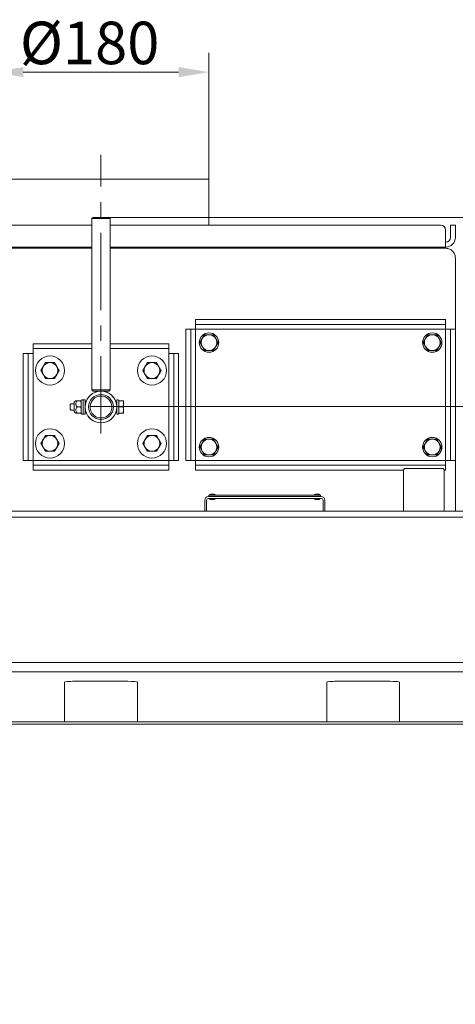
# Model space of a CAD drawing. Extents: x -3748 to 128, y -1110 to 2164.
# Drawn here: x -2113 to -1754, y 1333 to 2143 of the extents above; entities that cross this region are included whole.
import ezdxf

# ---------------------------------------------------------------- set-up
doc = ezdxf.new("R2010")
doc.units = 0
doc.header["$LTSCALE"] = 5
doc.linetypes.add('CENTERX2', pattern=[20.32, 12.7, -2.54, 2.54, -2.54])
doc.layers.add('Bemaßungen(Brunner)', color=7, linetype='Continuous', lineweight=25)
doc.layers.add('SLD-0', color=7, linetype='Continuous')
doc.styles.add('Brunner 2014', font='arial.ttf', dxfattribs={"height": 35})
doc.dimstyles.new('Brunner 2014', dxfattribs={"dimscale": 5, "dimtxt": 35, "dimasz": 5, "dimexe": 3.175, "dimexo": 0, "dimgap": 0.762, "dimtad": 1, "dimdec": 0, "dimrnd": 1e-08, "dimtxsty": 'Brunner 2014', "dimcen": 0.09, "dimdle": 10, "dimclrd": 7, "dimclre": 7, "dimclrt": 7, "dimadec": 1, "dimazin": 2, "dimtfac": 0.666667, "dimtdec": 0, "dimtmove": 0, "dimatfit": 3, "dimldrblk": 'Filled-1', "dimfxl": 1, "dimtolj": 1, "dimlwd": 5, "dimlwe": 5, "dimarcsym": 0})

# ---------------------------------------------------------------- blocks, each defined once
blk = doc.blocks.new('*D90')
at = {"layer": 'Defpoints', "color": 0, "lineweight": 5}
for p in [(-2039.57, 1980.15), (-1688.07, 525.96), (-1338.33, 525.96)]:
    blk.add_point(p, dxfattribs=at)
at = {"layer": 'SLD-0', "color": 7, "linetype": 'Continuous', "lineweight": 5}
for p, q in [((-2039.57, 1980.15), (-1322.46, 1980.15)), ((-1338.33, 1955.15), (-1338.33, 550.96)), ((-1688.07, 525.96), (-1322.46, 525.96))]:
    blk.add_line(p, q, dxfattribs=at)
at = {"layer": 'SLD-0', "color": 7, "lineweight": 5}
for points in [[(-1342.5, 1955.15), (-1334.16, 1955.15), (-1338.33, 1980.15)], [(-1342.5, 550.96), (-1334.16, 550.96), (-1338.33, 525.96)]]:
    blk.add_solid(points, dxfattribs=at)
at = {"layer": 'SLD-0', "color": 7, "lineweight": 5, "insert": (-1377.88, 1266.49), "char_height": 35, "attachment_point": 2, "rotation": 90, "style": 'Brunner 2014'}
blk.add_mtext('\\A1;1454', dxfattribs=at)
blk = doc.blocks.new('Filled-1')
at = {"color": 0}
for p, q in [((0, 0), (-1, 0.167)), ((-1, 0.167), (-1, -0.167)), ((-1, 0), (0, 0)), ((-1, -0.167), (0, 0))]:
    blk.add_line(p, q, dxfattribs=at)
at = {"color": 0, "flags": 128}
blk.add_lwpolyline([(-1, -0.167), (0, 0), (-1, 0.167), (-1, -0.167)], dxfattribs=at)
at = {"color": 0}
blk.add_solid([(-1, -0.167), (0, 0), (-1, 0.167), (-1, -0.167)], dxfattribs=at)
blk = doc.blocks.new('*D162')
at = {"layer": 'Defpoints', "color": 0, "lineweight": 5}
for p in [(-1957.07, 2099.75), (-2135.07, 2011.75), (-1957.07, 2011.75)]:
    blk.add_point(p, dxfattribs=at)
at = {"layer": 'SLD-0', "color": 7, "linetype": 'Continuous', "lineweight": 5}
for p, q in [((-2135.07, 2011.75), (-2135.07, 2115.62)), ((-1957.07, 2011.75), (-1957.07, 2115.62)), ((-2110.07, 2099.75), (-1982.07, 2099.75))]:
    blk.add_line(p, q, dxfattribs=at)
at = {"layer": 'SLD-0', "color": 7, "lineweight": 5}
for points in [[(-2110.07, 2103.91), (-2110.07, 2095.58), (-2135.07, 2099.75)], [(-1982.07, 2103.91), (-1982.07, 2095.58), (-1957.07, 2099.75)]]:
    blk.add_solid(points, dxfattribs=at)
at = {"layer": 'SLD-0', "color": 7, "lineweight": 5, "insert": (-2055.41, 2141.25), "char_height": 35, "attachment_point": 2, "style": 'Brunner 2014'}
blk.add_mtext('\\A1;%%C180', dxfattribs=at)
blk = doc.blocks.new('*D211')
at = {"layer": 'Bemaßungen(Brunner)', "color": 7, "linetype": 'Continuous', "lineweight": 5}
for p, q in [((-2046.07, 1824.45), (-1398.96, 1824.45)), ((-1414.83, 1590.01), (-1414.83, 1799.45)), ((-1620.78, 1565.01), (-1398.96, 1565.01))]:
    blk.add_line(p, q, dxfattribs=at)
at = {"layer": 'Bemaßungen(Brunner)', "color": 7, "lineweight": 5}
for points in [[(-1419, 1799.45), (-1410.67, 1799.45), (-1414.83, 1824.45)], [(-1419, 1590.01), (-1410.67, 1590.01), (-1414.83, 1565.01)]]:
    blk.add_solid(points, dxfattribs=at)
at = {"layer": 'Defpoints', "color": 0, "lineweight": 5}
for p in [(-2046.07, 1824.45), (-1414.83, 1824.45), (-1620.78, 1565.01)]:
    blk.add_point(p, dxfattribs=at)
at = {"layer": 'Bemaßungen(Brunner)', "color": 7, "lineweight": 5, "insert": (-1436.51, 1694.73), "char_height": 35, "attachment_point": 5, "rotation": 90, "style": 'Brunner 2014'}
blk.add_mtext('\\A1;259', dxfattribs=at)

msp = doc.modelspace()

# ---------------------------------------------------------------- linework, layer by layer
at = {"color": 7, "linetype": 'Continuous', "lineweight": 5}
for p, q in [((-2135.07, 2011.75), (-1957.07, 2011.75)), ((-1957.07, 1973.75), (-1957.07, 2011.75)), ((-2052.57, 1980.15), (-2053.57, 1979.15)), ((-2053.57, 1979.15), (-2053.57, 1838.15)), ((-2038.57, 1979.15), (-2053.57, 1979.15)), ((-2052.57, 1980.15), (-2039.57, 1980.15)), ((-2038.57, 1979.15), (-2039.57, 1980.15)), ((-2038.57, 1838.15), (-2038.57, 1979.15)), ((-2053.57, 1973.75), (-2326.07, 1973.75)), ((-1766.07, 1973.75), (-2038.57, 1973.75)), ((-1762.07, 1963.75), (-1762.07, 1969.75)), ((-1758.07, 1969.75), (-1758.07, 1973.75)), ((-1758.07, 1973.75), (-1754.07, 1973.75)), ((-1758.07, 1969.75), (-1758.07, 1963.75)), ((-1754.07, 1973.75), (-1754.07, 1969.75)), ((-1754.07, 1969.75), (-1754.07, 1963.75)), ((-1762.07, 1963.75), (-1762.07, 1955.75)), ((-2053.57, 1955.75), (-2330.07, 1955.75)), ((-2330.07, 1954.75), (-2053.57, 1954.75)), ((-1762.07, 1955.75), (-2038.57, 1955.75)), ((-2038.57, 1954.75), (-1762.07, 1954.75)), ((-1763.07, 1954.75), (-1763.07, 1955.75)), ((-1754.07, 1946.75), (-1754.07, 1888.15)), ((-1968.07, 1892.15), (-1968.07, 1896.15)), ((-1968.07, 1896.15), (-1963.07, 1896.15)), ((-1963.07, 1896.15), (-1767.07, 1896.15)), ((-1767.07, 1896.15), (-1762.07, 1896.15)), ((-1762.07, 1896.15), (-1762.07, 1892.15)), ((-1976.07, 1888.15), (-1972.07, 1888.15)), ((-1976.07, 1883.15), (-1976.07, 1888.15)), ((-1972.07, 1888.15), (-1972.07, 1883.15)), ((-1968.07, 1888.15), (-1972.07, 1888.15)), ((-1963.07, 1892.15), (-1968.07, 1892.15)), ((-1968.07, 1892.15), (-1968.07, 1888.15)), ((-1968.07, 1888.15), (-1762.07, 1888.15)), ((-1968.07, 1780.15), (-1968.07, 1888.15)), ((-1963.07, 1892.15), (-1767.07, 1892.15)), ((-1762.07, 1892.15), (-1767.07, 1892.15)), ((-1762.07, 1888.15), (-1762.07, 1892.15)), ((-1762.07, 1888.15), (-1762.07, 1780.15)), ((-1758.07, 1888.15), (-1762.07, 1888.15)), ((-1758.07, 1888.15), (-1754.07, 1888.15)), ((-1758.07, 1883.15), (-1758.07, 1888.15)), ((-1754.07, 1888.15), (-1754.07, 1883.15)), ((-1976.07, 1785.15), (-1976.07, 1883.15)), ((-1972.07, 1785.15), (-1972.07, 1883.15)), ((-1964.58, 1877.15), (-1962.7, 1880.4)), ((-1960.83, 1883.65), (-1957.07, 1883.65)), ((-1780.58, 1877.15), (-1778.7, 1880.4)), ((-1776.83, 1883.65), (-1773.07, 1883.65)), ((-1758.07, 1883.15), (-1758.07, 1785.15)), ((-1754.07, 1883.15), (-1754.07, 1785.15)), ((-2102.07, 1872.15), (-2102.07, 1876.15)), ((-2102.07, 1876.15), (-2097.07, 1876.15)), ((-2097.07, 1872.15), (-2102.07, 1872.15)), ((-2102.07, 1872.15), (-2102.07, 1868.15)), ((-2097.07, 1876.15), (-2053.57, 1876.15)), ((-2097.07, 1872.15), (-2053.57, 1872.15)), ((-2038.57, 1876.15), (-1995.07, 1876.15)), ((-2038.57, 1872.15), (-1995.07, 1872.15)), ((-1995.07, 1876.15), (-1990.07, 1876.15)), ((-1990.07, 1872.15), (-1995.07, 1872.15)), ((-1990.07, 1876.15), (-1990.07, 1872.15)), ((-1990.07, 1868.15), (-1990.07, 1872.15)), ((-1949.57, 1877.15), (-1951.44, 1873.9)), ((-1765.57, 1877.15), (-1767.44, 1873.9)), ((-2110.07, 1868.15), (-2106.07, 1868.15)), ((-2110.07, 1863.15), (-2110.07, 1868.15)), ((-2106.07, 1868.15), (-2106.07, 1863.15)), ((-2102.07, 1868.15), (-2106.07, 1868.15)), ((-2102.07, 1780.15), (-2102.07, 1868.15)), ((-1986.07, 1868.15), (-1990.07, 1868.15)), ((-1990.07, 1868.15), (-1990.07, 1780.15)), ((-1986.07, 1868.15), (-1982.07, 1868.15)), ((-1986.07, 1863.15), (-1986.07, 1868.15)), ((-1982.07, 1868.15), (-1982.07, 1863.15)), ((-1953.32, 1870.65), (-1957.07, 1870.65)), ((-1769.32, 1870.65), (-1773.07, 1870.65)), ((-2110.07, 1785.15), (-2110.07, 1863.15)), ((-2106.07, 1785.15), (-2106.07, 1863.15)), ((-2095.58, 1854.15), (-2093.7, 1857.4)), ((-2091.83, 1860.65), (-2088.07, 1860.65)), ((-2011.58, 1854.15), (-2009.7, 1857.4)), ((-2007.83, 1860.65), (-2004.07, 1860.65)), ((-1986.07, 1863.15), (-1986.07, 1785.15)), ((-1982.07, 1863.15), (-1982.07, 1785.15)), ((-2084.32, 1847.65), (-2088.07, 1847.65)), ((-2080.57, 1854.15), (-2082.44, 1850.9)), ((-2000.32, 1847.65), (-2004.07, 1847.65)), ((-1996.57, 1854.15), (-1998.44, 1850.9)), ((-2053.57, 1838.15), (-2052.57, 1837.15)), ((-2053.57, 1838.15), (-2038.57, 1838.15)), ((-2039.57, 1837.15), (-2052.57, 1837.15)), ((-2039.57, 1837.15), (-2038.57, 1838.15)), ((-2070.97, 1826.65), (-2071.47, 1826.15)), ((-2071.47, 1824.15), (-2071.47, 1826.15)), ((-2071.47, 1822.15), (-2071.47, 1824.15)), ((-2068.27, 1826.65), (-2070.97, 1826.65)), ((-2068.27, 1828.08), (-2068.27, 1820.23)), ((-2066.91, 1829.15), (-2068.02, 1828.51)), ((-2065.57, 1829.15), (-2062.72, 1829.15)), ((-2065.57, 1824.15), (-2062.72, 1824.15)), ((-2062.72, 1829.15), (-2062.27, 1826.65)), ((-2062.72, 1824.15), (-2062.27, 1821.65)), ((-2061.77, 1830.15), (-2062.27, 1829.65)), ((-2062.27, 1824.15), (-2062.27, 1829.65)), ((-2062.27, 1818.65), (-2062.27, 1824.15)), ((-2060.67, 1830.15), (-2061.77, 1830.15)), ((-2060.67, 1830.15), (-2060.67, 1818.15)), ((-2059.07, 1830.05), (-2060.67, 1830.05)), ((-2059.07, 1830.02), (-2060.67, 1830.02)), ((-2059.07, 1830.02), (-2059.07, 1830.05)), ((-2059.07, 1830.02), (-2059.07, 1818.25)), ((-2058.83, 1826.65), (-2059.07, 1826.65)), ((-2037.08, 1824.45), (-2055.07, 1824.45)), ((-2033.07, 1826.65), (-2033.32, 1826.65)), ((-2031.97, 1830.15), (-2033.07, 1830.15)), ((-2033.07, 1818.15), (-2033.07, 1830.15)), ((-2031.47, 1829.65), (-2031.97, 1830.15)), ((-2031.47, 1829.65), (-2031.47, 1829.15)), ((-2031.47, 1829.15), (-2027.92, 1829.15)), ((-2031.47, 1829.15), (-2031.47, 1828.64)), ((-2031.47, 1828.64), (-2031.47, 1824.67)), ((-2031.47, 1824.67), (-2031.47, 1824.15)), ((-2031.47, 1824.15), (-2031.47, 1823.64)), ((-2031.47, 1824.15), (-2027.92, 1824.15)), ((-2031.47, 1823.64), (-2031.47, 1819.67)), ((-2027.92, 1824.15), (-2027.47, 1826.65)), ((-2027.47, 1829.15), (-2027.47, 1826.65)), ((-2027.47, 1826.65), (-2027.47, 1821.65)), ((-2071.47, 1822.15), (-2070.97, 1821.65)), ((-2070.97, 1821.65), (-2068.27, 1821.65)), ((-2068.02, 1819.79), (-2066.91, 1819.15)), ((-2065.57, 1819.15), (-2062.72, 1819.15)), ((-2062.27, 1818.65), (-2061.77, 1818.15)), ((-2061.77, 1818.15), (-2060.67, 1818.15)), ((-2060.67, 1818.25), (-2059.07, 1818.25)), ((-2059.07, 1821.65), (-2058.83, 1821.65)), ((-2033.32, 1821.65), (-2033.07, 1821.65)), ((-2033.07, 1818.15), (-2031.97, 1818.15)), ((-2031.97, 1818.15), (-2031.47, 1818.65)), ((-2031.47, 1819.67), (-2031.47, 1819.15)), ((-2031.47, 1819.15), (-2031.47, 1818.65)), ((-2031.47, 1819.15), (-2027.92, 1819.15)), ((-2027.92, 1819.15), (-2027.47, 1821.65)), ((-2027.47, 1821.65), (-2027.47, 1819.15)), ((-2091.83, 1800.65), (-2088.07, 1800.65)), ((-2007.83, 1800.65), (-2004.07, 1800.65)), ((-2095.58, 1794.15), (-2093.7, 1797.4)), ((-2080.57, 1794.15), (-2082.44, 1790.9)), ((-2011.58, 1794.15), (-2009.7, 1797.4)), ((-1996.57, 1794.15), (-1998.44, 1790.9)), ((-1964.58, 1791.15), (-1962.7, 1794.4)), ((-1960.83, 1797.65), (-1957.07, 1797.65)), ((-1949.57, 1791.15), (-1951.44, 1787.9)), ((-1780.58, 1791.15), (-1778.7, 1794.4)), ((-1776.83, 1797.65), (-1773.07, 1797.65)), ((-1765.57, 1791.15), (-1767.44, 1787.9)), ((-2110.07, 1780.15), (-2110.07, 1785.15)), ((-2106.07, 1785.15), (-2106.07, 1780.15)), ((-2084.32, 1787.65), (-2088.07, 1787.65)), ((-2000.32, 1787.65), (-2004.07, 1787.65)), ((-1986.07, 1780.15), (-1986.07, 1785.15)), ((-1982.07, 1785.15), (-1982.07, 1780.15)), ((-1976.07, 1780.15), (-1976.07, 1785.15)), ((-1972.07, 1785.15), (-1972.07, 1780.15)), ((-1953.32, 1784.65), (-1957.07, 1784.65)), ((-1769.32, 1784.65), (-1773.07, 1784.65)), ((-1758.07, 1780.15), (-1758.07, 1785.15)), ((-1754.07, 1785.15), (-1754.07, 1780.15)), ((-2106.07, 1780.15), (-2110.07, 1780.15)), ((-2106.07, 1780.15), (-2102.07, 1780.15)), ((-2102.07, 1780.15), (-2102.07, 1776.15)), ((-1990.07, 1780.15), (-2102.07, 1780.15)), ((-2102.07, 1772.15), (-2102.07, 1776.15)), ((-2102.07, 1776.15), (-2097.07, 1776.15)), ((-1995.07, 1776.15), (-2097.07, 1776.15)), ((-1995.07, 1776.15), (-1990.07, 1776.15)), ((-1990.07, 1780.15), (-1986.07, 1780.15)), ((-1990.07, 1776.15), (-1990.07, 1780.15)), ((-1990.07, 1776.15), (-1990.07, 1772.15)), ((-1982.07, 1780.15), (-1986.07, 1780.15)), ((-1972.07, 1780.15), (-1976.07, 1780.15)), ((-1972.07, 1780.15), (-1968.07, 1780.15)), ((-1968.07, 1780.15), (-1968.07, 1776.15)), ((-1762.07, 1780.15), (-1968.07, 1780.15)), ((-1968.07, 1772.15), (-1968.07, 1776.15)), ((-1968.07, 1776.15), (-1963.07, 1776.15)), ((-1767.07, 1776.15), (-1963.07, 1776.15)), ((-1767.07, 1776.15), (-1762.07, 1776.15)), ((-1762.07, 1780.15), (-1758.07, 1780.15)), ((-1762.07, 1776.15), (-1762.07, 1780.15)), ((-1762.07, 1776.15), (-1762.07, 1772.15)), ((-1754.07, 1780.15), (-1758.07, 1780.15)), ((-1754.07, 1780.15), (-1754.07, 1738.46)), ((-2097.07, 1772.15), (-2102.07, 1772.15)), ((-1995.07, 1772.15), (-2097.07, 1772.15)), ((-1990.07, 1772.15), (-1995.07, 1772.15)), ((-1963.07, 1772.15), (-1968.07, 1772.15)), ((-1796.92, 1772.15), (-1963.07, 1772.15)), ((-1795.92, 1773.46), (-1796.92, 1772.46)), ((-1796.92, 1772.46), (-1796.92, 1738.46)), ((-1795.92, 1773.46), (-1780, 1773.46)), ((-1780, 1773.46), (-1764.22, 1773.46)), ((-1763.22, 1772.46), (-1764.22, 1773.46)), ((-1763.22, 1738.46), (-1763.22, 1772.46)), ((-1762.07, 1772.15), (-1763.22, 1772.15)), ((-1957.57, 1750.46), (-1864.57, 1750.46)), ((-1957.07, 1751.46), (-1957.07, 1750.46)), ((-1957.07, 1751.46), (-1865.07, 1751.46)), ((-1955.82, 1752.46), (-1954.32, 1752.46)), ((-1954.32, 1752.46), (-1952.82, 1752.46)), ((-1869.32, 1752.46), (-1867.82, 1752.46)), ((-1867.82, 1752.46), (-1866.32, 1752.46)), ((-1865.07, 1751.46), (-1865.07, 1750.46)), ((-1960.57, 1747.46), (-1960.57, 1738.46)), ((-1959.07, 1747.46), (-1959.07, 1738.46)), ((-1957.57, 1748.96), (-1864.57, 1748.96)), ((-1952.82, 1747.96), (-1955.82, 1747.96)), ((-1866.32, 1747.96), (-1869.32, 1747.96)), ((-1863.07, 1738.46), (-1863.07, 1747.46)), ((-1861.57, 1738.46), (-1861.57, 1747.46)), ((-2348.07, 1738.46), (-1744.07, 1738.46)), ((-2348.07, 1733.46), (-1744.07, 1733.46)), ((-2348.07, 1613.97), (-1744.07, 1613.97)), ((-2348.07, 1606.09), (-1744.07, 1606.09)), ((-2076.07, 1597.68), (-2076.07, 1565.01)), ((-2024.07, 1598.38), (-2068.07, 1598.38)), ((-2016.07, 1597.68), (-2016.07, 1565.01)), ((-1860.07, 1597.68), (-1860.07, 1565.01)), ((-1808.07, 1598.38), (-1852.07, 1598.38)), ((-1800.07, 1597.68), (-1800.07, 1565.01)), ((-2360.74, 1565.01), (-1620.78, 1565.01)), ((-2360.74, 1563.01), (-1620.07, 1563.01))]:
    msp.add_line(p, q, dxfattribs=at)
for centre, radius in [((-1957.07, 1877.15), 8), ((-1773.07, 1877.15), 8), ((-2088.07, 1854.15), 12), ((-2004.07, 1854.15), 12), ((-2046.07, 1824.15), 13), ((-2046.07, 1824.15), 10.25), ((-2088.07, 1794.15), 12), ((-2004.07, 1794.15), 12), ((-1957.07, 1791.15), 8), ((-1773.07, 1791.15), 8)]:
    msp.add_circle(centre, radius, dxfattribs=at)
for centre, radius, start, end in [((-1766.07, 1969.75), 4, 0, 90), ((-1762.07, 1963.75), 8, 270, 0), ((-1762.07, 1963.75), 4, 270, 0), ((-1957.07, 1877.15), 6.5, 150, 210), ((-1957.07, 1877.15), 6.5, 90, 150), ((-1957.07, 1877.15), 6.5, 30, 90), ((-1957.07, 1877.15), 6.5, 330, 30), ((-1773.07, 1877.15), 6.5, 150, 210), ((-1773.07, 1877.15), 6.5, 90, 150), ((-1773.07, 1877.15), 6.5, 30, 90), ((-1773.07, 1877.15), 6.5, 330, 30), ((-1957.07, 1877.15), 6.5, 210, 270), ((-1957.07, 1877.15), 6.5, 270, 330), ((-1773.07, 1877.15), 6.5, 210, 270), ((-1773.07, 1877.15), 6.5, 270, 330), ((-2088.07, 1854.15), 6.5, 150, 210), ((-2088.07, 1854.15), 6.5, 90, 150), ((-2088.07, 1854.15), 6.5, 30, 90), ((-2088.07, 1854.15), 6.5, 330, 30), ((-2004.07, 1854.15), 6.5, 150, 210), ((-2004.07, 1854.15), 6.5, 90, 150), ((-2004.07, 1854.15), 6.5, 30, 90), ((-2004.07, 1854.15), 6.5, 330, 30), ((-2088.07, 1854.15), 6.5, 210, 270), ((-2088.07, 1854.15), 6.5, 270, 330), ((-2004.07, 1854.15), 6.5, 210, 270), ((-2004.07, 1854.15), 6.5, 270, 330), ((-2046.07, 1824.15), 13.05, 94.36119, 168.95553), ((-2046.07, 1824.15), 9, 1.91021, 178.08979), ((-2046.07, 1824.15), 13.05, 11.04447, 84.98286), ((-2067.77, 1828.08), 0.5, 120, 180), ((-2046.07, 1824.15), 9, 178.08979, 1.91021), ((-2067.77, 1820.23), 0.5, 180, 240), ((-2046.07, 1824.15), 13.05, 191.04447, 348.95553), ((-2088.07, 1794.15), 6.5, 90, 150), ((-2088.07, 1794.15), 6.5, 30, 90), ((-2004.07, 1794.15), 6.5, 90, 150), ((-2004.07, 1794.15), 6.5, 30, 90), ((-2088.07, 1794.15), 6.5, 150, 210), ((-2088.07, 1794.15), 6.5, 210, 270), ((-2088.07, 1794.15), 6.5, 270, 330), ((-2088.07, 1794.15), 6.5, 330, 30), ((-2004.07, 1794.15), 6.5, 150, 210), ((-2004.07, 1794.15), 6.5, 210, 270), ((-2004.07, 1794.15), 6.5, 270, 330), ((-2004.07, 1794.15), 6.5, 330, 30), ((-1957.07, 1791.15), 6.5, 150, 210), ((-1957.07, 1791.15), 6.5, 90, 150), ((-1957.07, 1791.15), 6.5, 30, 90), ((-1957.07, 1791.15), 6.5, 330, 30), ((-1773.07, 1791.15), 6.5, 150, 210), ((-1773.07, 1791.15), 6.5, 90, 150), ((-1773.07, 1791.15), 6.5, 30, 90), ((-1773.07, 1791.15), 6.5, 330, 30), ((-1957.07, 1791.15), 6.5, 210, 270), ((-1957.07, 1791.15), 6.5, 270, 330), ((-1773.07, 1791.15), 6.5, 210, 270), ((-1773.07, 1791.15), 6.5, 270, 330), ((-1957.57, 1747.46), 3, 90, 180), ((-1955.82, 1751.46), 1, 90, 180), ((-1952.82, 1751.46), 1, 0, 90), ((-1869.32, 1751.46), 1, 90, 180), ((-1866.32, 1751.46), 1, 0, 90), ((-1864.57, 1747.46), 3, 0, 90), ((-1957.57, 1747.46), 1.5, 90, 180), ((-1955.82, 1748.96), 1, 180, 270), ((-1952.82, 1748.96), 1, 270, 0), ((-1869.32, 1748.96), 1, 180, 270), ((-1866.32, 1748.96), 1, 270, 0), ((-1864.57, 1747.46), 1.5, 0, 90)]:
    msp.add_arc(centre, radius, start, end, dxfattribs=at)
for centre, start_param, end_param in [((-2068.07, 1597.68), 1.570796, 3.141593), ((-2024.07, 1597.68), 0, 1.570796), ((-1852.07, 1597.68), 1.570796, 3.141593), ((-1808.07, 1597.68), 0, 1.570796)]:
    msp.add_ellipse(centre, major_axis=(8, 0), ratio=0.088163, start_param=start_param, end_param=end_param, dxfattribs=at)
for points, knots in [([(-1754.07, 1946.75), (-1754.1, 1947.22), (-1754.14, 1948.16), (-1754.53, 1949.52), (-1755.13, 1950.81), (-1755.95, 1951.96), (-1756.96, 1952.96), (-1758.13, 1953.76), (-1759.43, 1954.34), (-1760.76, 1954.69), (-1761.65, 1954.73), (-1762.07, 1954.75)], [0, 0, 0, 0, 0.110847, 0.224908, 0.335773, 0.449853, 0.560718, 0.674798, 0.785663, 0.899743, 1, 1, 1, 1]), ([(-1962.7, 1880.4), (-1962.66, 1880.48), (-1962.02, 1881.58), (-1961.4, 1882.65), (-1960.83, 1883.65)], [0, 0, 0, 0, 0.070215, 1, 1, 1, 1]), ([(-1957.07, 1883.65), (-1956.98, 1883.65), (-1955.72, 1883.65), (-1954.48, 1883.65), (-1953.32, 1883.65)], [0, 0, 0, 0, 0.0702148, 1, 1, 1, 1]), ([(-1953.32, 1883.65), (-1953.19, 1883.42), (-1952.58, 1882.37), (-1951.94, 1881.27), (-1951.44, 1880.4)], [0, 0, 0, 0, 0.2158943, 1, 1, 1, 1]), ([(-1951.44, 1880.4), (-1951.29, 1880.14), (-1950.66, 1879.04), (-1950.04, 1877.97), (-1949.57, 1877.15)], [0, 0, 0, 0, 0.2356956, 1, 1, 1, 1]), ([(-1778.7, 1880.4), (-1778.66, 1880.48), (-1778.02, 1881.58), (-1777.4, 1882.65), (-1776.83, 1883.65)], [0, 0, 0, 0, 0.070215, 1, 1, 1, 1]), ([(-1773.07, 1883.65), (-1772.98, 1883.65), (-1771.72, 1883.65), (-1770.48, 1883.65), (-1769.32, 1883.65)], [0, 0, 0, 0, 0.070215, 1, 1, 1, 1]), ([(-1769.32, 1883.65), (-1769.19, 1883.42), (-1768.58, 1882.37), (-1767.94, 1881.27), (-1767.44, 1880.4)], [0, 0, 0, 0, 0.215894, 1, 1, 1, 1]), ([(-1767.44, 1880.4), (-1767.29, 1880.14), (-1766.66, 1879.04), (-1766.04, 1877.97), (-1765.57, 1877.15)], [0, 0, 0, 0, 0.235696, 1, 1, 1, 1]), ([(-1962.7, 1873.9), (-1963.2, 1874.77), (-1963.84, 1875.87), (-1964.45, 1876.92), (-1964.58, 1877.15)], [0, 0, 0, 0, 0.784106, 1, 1, 1, 1]), ([(-1960.83, 1870.65), (-1961.3, 1871.47), (-1961.92, 1872.54), (-1962.55, 1873.64), (-1962.7, 1873.9)], [0, 0, 0, 0, 0.764304, 1, 1, 1, 1]), ([(-1951.44, 1873.9), (-1951.49, 1873.83), (-1952.12, 1872.73), (-1952.74, 1871.65), (-1953.32, 1870.65)], [0, 0, 0, 0, 0.070215, 1, 1, 1, 1]), ([(-1778.7, 1873.9), (-1779.2, 1874.77), (-1779.84, 1875.87), (-1780.45, 1876.92), (-1780.58, 1877.15)], [0, 0, 0, 0, 0.784106, 1, 1, 1, 1]), ([(-1776.83, 1870.65), (-1777.3, 1871.47), (-1777.92, 1872.54), (-1778.55, 1873.64), (-1778.7, 1873.9)], [0, 0, 0, 0, 0.764304, 1, 1, 1, 1]), ([(-1767.44, 1873.9), (-1767.49, 1873.83), (-1768.12, 1872.73), (-1768.74, 1871.65), (-1769.32, 1870.65)], [0, 0, 0, 0, 0.070215, 1, 1, 1, 1]), ([(-1957.07, 1870.65), (-1957.16, 1870.65), (-1958.43, 1870.65), (-1959.67, 1870.65), (-1960.83, 1870.65)], [0, 0, 0, 0, 0.070215, 1, 1, 1, 1]), ([(-1773.07, 1870.65), (-1773.16, 1870.65), (-1774.43, 1870.65), (-1775.67, 1870.65), (-1776.83, 1870.65)], [0, 0, 0, 0, 0.070215, 1, 1, 1, 1]), ([(-2093.7, 1857.4), (-2093.66, 1857.48), (-2093.02, 1858.58), (-2092.4, 1859.65), (-2091.83, 1860.65)], [0, 0, 0, 0, 0.070215, 1, 1, 1, 1]), ([(-2088.07, 1860.65), (-2087.98, 1860.65), (-2086.72, 1860.65), (-2085.48, 1860.65), (-2084.32, 1860.65)], [0, 0, 0, 0, 0.070215, 1, 1, 1, 1]), ([(-2084.32, 1860.65), (-2084.19, 1860.42), (-2083.58, 1859.37), (-2082.94, 1858.27), (-2082.44, 1857.4)], [0, 0, 0, 0, 0.215894, 1, 1, 1, 1]), ([(-2082.44, 1857.4), (-2082.29, 1857.14), (-2081.66, 1856.04), (-2081.04, 1854.97), (-2080.57, 1854.15)], [0, 0, 0, 0, 0.2356956, 1, 1, 1, 1]), ([(-2009.7, 1857.4), (-2009.66, 1857.48), (-2009.02, 1858.58), (-2008.4, 1859.65), (-2007.83, 1860.65)], [0, 0, 0, 0, 0.070215, 1, 1, 1, 1]), ([(-2004.07, 1860.65), (-2003.98, 1860.65), (-2002.72, 1860.65), (-2001.48, 1860.65), (-2000.32, 1860.65)], [0, 0, 0, 0, 0.070215, 1, 1, 1, 1]), ([(-2000.32, 1860.65), (-2000.19, 1860.42), (-1999.58, 1859.37), (-1998.94, 1858.27), (-1998.44, 1857.4)], [0, 0, 0, 0, 0.215894, 1, 1, 1, 1]), ([(-1998.44, 1857.4), (-1998.29, 1857.14), (-1997.66, 1856.04), (-1997.04, 1854.97), (-1996.57, 1854.15)], [0, 0, 0, 0, 0.2356956, 1, 1, 1, 1]), ([(-2093.7, 1850.9), (-2094.2, 1851.77), (-2094.84, 1852.87), (-2095.45, 1853.92), (-2095.58, 1854.15)], [0, 0, 0, 0, 0.784106, 1, 1, 1, 1]), ([(-2091.83, 1847.65), (-2092.3, 1848.47), (-2092.92, 1849.54), (-2093.55, 1850.64), (-2093.7, 1850.9)], [0, 0, 0, 0, 0.764304, 1, 1, 1, 1]), ([(-2088.07, 1847.65), (-2088.16, 1847.65), (-2089.43, 1847.65), (-2090.67, 1847.65), (-2091.83, 1847.65)], [0, 0, 0, 0, 0.070215, 1, 1, 1, 1]), ([(-2082.44, 1850.9), (-2082.49, 1850.83), (-2083.12, 1849.73), (-2083.74, 1848.65), (-2084.32, 1847.65)], [0, 0, 0, 0, 0.070215, 1, 1, 1, 1]), ([(-2009.7, 1850.9), (-2010.2, 1851.77), (-2010.84, 1852.87), (-2011.45, 1853.92), (-2011.58, 1854.15)], [0, 0, 0, 0, 0.784106, 1, 1, 1, 1]), ([(-2007.83, 1847.65), (-2008.3, 1848.47), (-2008.92, 1849.54), (-2009.55, 1850.64), (-2009.7, 1850.9)], [0, 0, 0, 0, 0.764304, 1, 1, 1, 1]), ([(-2004.07, 1847.65), (-2004.16, 1847.65), (-2005.43, 1847.65), (-2006.67, 1847.65), (-2007.83, 1847.65)], [0, 0, 0, 0, 0.070215, 1, 1, 1, 1]), ([(-1998.44, 1850.9), (-1998.49, 1850.83), (-1999.12, 1849.73), (-1999.74, 1848.65), (-2000.32, 1847.65)], [0, 0, 0, 0, 0.070215, 1, 1, 1, 1]), ([(-2065.57, 1829.15), (-2065.68, 1829.15), (-2066.14, 1829.15), (-2066.66, 1829.15), (-2066.96, 1829.15), (-2066.9, 1829.15), (-2066.9, 1829.15)], [0, 0, 0, 0, 0.155333, 0.652399, 0.966593, 1, 1, 1, 1]), ([(-2065.57, 1824.15), (-2065.98, 1824.6), (-2066.61, 1825.29), (-2066.97, 1826.45), (-2066.84, 1827.48), (-2066.29, 1828.39), (-2065.79, 1828.93), (-2065.57, 1829.15)], [0, 0, 0, 0, 0.299574, 0.463945, 0.629188, 0.843234, 1, 1, 1, 1]), ([(-2065.57, 1819.15), (-2065.98, 1819.6), (-2066.61, 1820.29), (-2066.97, 1821.45), (-2066.84, 1822.48), (-2066.29, 1823.39), (-2065.79, 1823.93), (-2065.57, 1824.15)], [0, 0, 0, 0, 0.299574, 0.463945, 0.629188, 0.843234, 1, 1, 1, 1]), ([(-2062.27, 1829.15), (-2062.28, 1829.15), (-2062.3, 1829.15), (-2062.54, 1829.15), (-2062.72, 1829.15)], [0, 0, 0, 0, 0.268634, 1, 1, 1, 1]), ([(-2062.27, 1826.65), (-2062.27, 1826.59), (-2062.28, 1825.75), (-2062.51, 1824.92), (-2062.72, 1824.15)], [0, 0, 0, 0, 0.070201, 1, 1, 1, 1]), ([(-2027.47, 1826.65), (-2027.47, 1826.71), (-2027.48, 1827.56), (-2027.71, 1828.38), (-2027.92, 1829.15)], [0, 0, 0, 0, 0.070201, 1, 1, 1, 1]), ([(-2027.92, 1829.15), (-2027.87, 1829.15), (-2027.6, 1829.15), (-2027.53, 1829.15), (-2027.47, 1829.15)], [0, 0, 0, 0, 0.198275, 1, 1, 1, 1]), ([(-2027.47, 1821.65), (-2027.47, 1821.71), (-2027.48, 1822.56), (-2027.71, 1823.38), (-2027.92, 1824.15)], [0, 0, 0, 0, 0.070201, 1, 1, 1, 1]), ([(-2066.9, 1819.15), (-2066.9, 1819.15), (-2066.96, 1819.15), (-2066.66, 1819.15), (-2066.14, 1819.15), (-2065.68, 1819.15), (-2065.57, 1819.15)], [0, 0, 0, 0, 0.033407, 0.347601, 0.844667, 1, 1, 1, 1]), ([(-2062.27, 1821.65), (-2062.27, 1821.59), (-2062.28, 1820.75), (-2062.51, 1819.92), (-2062.72, 1819.15)], [0, 0, 0, 0, 0.0702006, 1, 1, 1, 1]), ([(-2062.72, 1819.15), (-2062.54, 1819.15), (-2062.3, 1819.15), (-2062.28, 1819.15), (-2062.27, 1819.15)], [0, 0, 0, 0, 0.731366, 1, 1, 1, 1]), ([(-2027.47, 1819.15), (-2027.53, 1819.15), (-2027.6, 1819.15), (-2027.87, 1819.15), (-2027.92, 1819.15)], [0, 0, 0, 0, 0.801725, 1, 1, 1, 1]), ([(-2093.7, 1797.4), (-2093.66, 1797.48), (-2093.02, 1798.58), (-2092.4, 1799.65), (-2091.83, 1800.65)], [0, 0, 0, 0, 0.070215, 1, 1, 1, 1]), ([(-2088.07, 1800.65), (-2087.98, 1800.65), (-2086.72, 1800.65), (-2085.48, 1800.65), (-2084.32, 1800.65)], [0, 0, 0, 0, 0.070215, 1, 1, 1, 1]), ([(-2084.32, 1800.65), (-2084.19, 1800.42), (-2083.58, 1799.37), (-2082.94, 1798.27), (-2082.44, 1797.4)], [0, 0, 0, 0, 0.215894, 1, 1, 1, 1]), ([(-2009.7, 1797.4), (-2009.66, 1797.48), (-2009.02, 1798.58), (-2008.4, 1799.65), (-2007.83, 1800.65)], [0, 0, 0, 0, 0.070215, 1, 1, 1, 1]), ([(-2004.07, 1800.65), (-2003.98, 1800.65), (-2002.72, 1800.65), (-2001.48, 1800.65), (-2000.32, 1800.65)], [0, 0, 0, 0, 0.070215, 1, 1, 1, 1]), ([(-2000.32, 1800.65), (-2000.19, 1800.42), (-1999.58, 1799.37), (-1998.94, 1798.27), (-1998.44, 1797.4)], [0, 0, 0, 0, 0.215894, 1, 1, 1, 1]), ([(-2093.7, 1790.9), (-2094.2, 1791.77), (-2094.84, 1792.87), (-2095.45, 1793.92), (-2095.58, 1794.15)], [0, 0, 0, 0, 0.784106, 1, 1, 1, 1]), ([(-2091.83, 1787.65), (-2092.3, 1788.47), (-2092.92, 1789.54), (-2093.55, 1790.64), (-2093.7, 1790.9)], [0, 0, 0, 0, 0.764304, 1, 1, 1, 1]), ([(-2082.44, 1790.9), (-2082.49, 1790.83), (-2083.12, 1789.73), (-2083.74, 1788.65), (-2084.32, 1787.65)], [0, 0, 0, 0, 0.070215, 1, 1, 1, 1]), ([(-2082.44, 1797.4), (-2082.29, 1797.14), (-2081.66, 1796.04), (-2081.04, 1794.97), (-2080.57, 1794.15)], [0, 0, 0, 0, 0.235696, 1, 1, 1, 1]), ([(-2009.7, 1790.9), (-2010.2, 1791.77), (-2010.84, 1792.87), (-2011.45, 1793.92), (-2011.58, 1794.15)], [0, 0, 0, 0, 0.784106, 1, 1, 1, 1]), ([(-2007.83, 1787.65), (-2008.3, 1788.47), (-2008.92, 1789.54), (-2009.55, 1790.64), (-2009.7, 1790.9)], [0, 0, 0, 0, 0.764304, 1, 1, 1, 1]), ([(-1998.44, 1790.9), (-1998.49, 1790.83), (-1999.12, 1789.73), (-1999.74, 1788.65), (-2000.32, 1787.65)], [0, 0, 0, 0, 0.070215, 1, 1, 1, 1]), ([(-1998.44, 1797.4), (-1998.29, 1797.14), (-1997.66, 1796.04), (-1997.04, 1794.97), (-1996.57, 1794.15)], [0, 0, 0, 0, 0.2356956, 1, 1, 1, 1]), ([(-1962.7, 1787.9), (-1963.2, 1788.77), (-1963.84, 1789.87), (-1964.45, 1790.92), (-1964.58, 1791.15)], [0, 0, 0, 0, 0.784106, 1, 1, 1, 1]), ([(-1962.7, 1794.4), (-1962.66, 1794.48), (-1962.02, 1795.58), (-1961.4, 1796.65), (-1960.83, 1797.65)], [0, 0, 0, 0, 0.0702148, 1, 1, 1, 1]), ([(-1957.07, 1797.65), (-1956.98, 1797.65), (-1955.72, 1797.65), (-1954.48, 1797.65), (-1953.32, 1797.65)], [0, 0, 0, 0, 0.0702148, 1, 1, 1, 1]), ([(-1953.32, 1797.65), (-1953.19, 1797.42), (-1952.58, 1796.37), (-1951.94, 1795.27), (-1951.44, 1794.4)], [0, 0, 0, 0, 0.2158943, 1, 1, 1, 1]), ([(-1951.44, 1794.4), (-1951.29, 1794.14), (-1950.66, 1793.04), (-1950.04, 1791.97), (-1949.57, 1791.15)], [0, 0, 0, 0, 0.2356956, 1, 1, 1, 1]), ([(-1778.7, 1787.9), (-1779.2, 1788.77), (-1779.84, 1789.87), (-1780.45, 1790.92), (-1780.58, 1791.15)], [0, 0, 0, 0, 0.784106, 1, 1, 1, 1]), ([(-1778.7, 1794.4), (-1778.66, 1794.48), (-1778.02, 1795.58), (-1777.4, 1796.65), (-1776.83, 1797.65)], [0, 0, 0, 0, 0.070215, 1, 1, 1, 1]), ([(-1773.07, 1797.65), (-1772.98, 1797.65), (-1771.72, 1797.65), (-1770.48, 1797.65), (-1769.32, 1797.65)], [0, 0, 0, 0, 0.070215, 1, 1, 1, 1]), ([(-1769.32, 1797.65), (-1769.19, 1797.42), (-1768.58, 1796.37), (-1767.94, 1795.27), (-1767.44, 1794.4)], [0, 0, 0, 0, 0.215894, 1, 1, 1, 1]), ([(-1767.44, 1794.4), (-1767.29, 1794.14), (-1766.66, 1793.04), (-1766.04, 1791.97), (-1765.57, 1791.15)], [0, 0, 0, 0, 0.235696, 1, 1, 1, 1]), ([(-2088.07, 1787.65), (-2088.16, 1787.65), (-2089.43, 1787.65), (-2090.67, 1787.65), (-2091.83, 1787.65)], [0, 0, 0, 0, 0.070215, 1, 1, 1, 1]), ([(-2004.07, 1787.65), (-2004.16, 1787.65), (-2005.43, 1787.65), (-2006.67, 1787.65), (-2007.83, 1787.65)], [0, 0, 0, 0, 0.070215, 1, 1, 1, 1]), ([(-1960.83, 1784.65), (-1961.3, 1785.47), (-1961.92, 1786.54), (-1962.55, 1787.64), (-1962.7, 1787.9)], [0, 0, 0, 0, 0.764304, 1, 1, 1, 1]), ([(-1957.07, 1784.65), (-1957.16, 1784.65), (-1958.43, 1784.65), (-1959.67, 1784.65), (-1960.83, 1784.65)], [0, 0, 0, 0, 0.070215, 1, 1, 1, 1]), ([(-1951.44, 1787.9), (-1951.49, 1787.83), (-1952.12, 1786.73), (-1952.74, 1785.65), (-1953.32, 1784.65)], [0, 0, 0, 0, 0.070215, 1, 1, 1, 1]), ([(-1776.83, 1784.65), (-1777.3, 1785.47), (-1777.92, 1786.54), (-1778.55, 1787.64), (-1778.7, 1787.9)], [0, 0, 0, 0, 0.764304, 1, 1, 1, 1]), ([(-1773.07, 1784.65), (-1773.16, 1784.65), (-1774.43, 1784.65), (-1775.67, 1784.65), (-1776.83, 1784.65)], [0, 0, 0, 0, 0.070215, 1, 1, 1, 1]), ([(-1767.44, 1787.9), (-1767.49, 1787.83), (-1768.12, 1786.73), (-1768.74, 1785.65), (-1769.32, 1784.65)], [0, 0, 0, 0, 0.070215, 1, 1, 1, 1])]:
    msp.add_open_spline(points, degree=3, knots=knots, dxfattribs=at)
at = {"layer": 'SLD-0', "color": 7, "linetype": 'CENTERX2', "lineweight": 5}
msp.add_line((-2046.07, 1802.33), (-2046.07, 2031.75), dxfattribs=at)

# ---------------------------------------------------------------- dimensions: what is measured, and where the dimension line sits
at = {"layer": 'Bemaßungen(Brunner)', "color": 7, "lineweight": 5}
dim = msp.add_linear_dim(base=(-1414.83, 1824.45), p1=(-1620.78, 1565.01), p2=(-2046.07, 1824.45), angle=90, dimstyle='Brunner 2014', dxfattribs=at)
dim.commit()
dim.dimension.update_dxf_attribs({"geometry": '*D211', "text_midpoint": (-1436.51, 1694.73)})
at = {"layer": 'SLD-0', "color": 7, "lineweight": 5}
dim = msp.add_linear_dim(base=(-1957.07, 2099.75), p1=(-2135.07, 2011.75), p2=(-1957.07, 2011.75), text='%%C180', dimstyle='Brunner 2014', dxfattribs=at)
dim.commit()
dim.dimension.update_dxf_attribs({"geometry": '*D162', "text_midpoint": (-2055.41, 2099.75), "dimtype": 160})
dim = msp.add_linear_dim(base=(-1338.33, 525.96), p1=(-2039.57, 1980.15), p2=(-1688.07, 525.96), angle=90, dimstyle='Brunner 2014', dxfattribs=at)
dim.commit()
dim.dimension.update_dxf_attribs({"geometry": '*D90', "text_midpoint": (-1338.33, 1266.49), "dimtype": 160})

doc.saveas('drawing.dxf')
